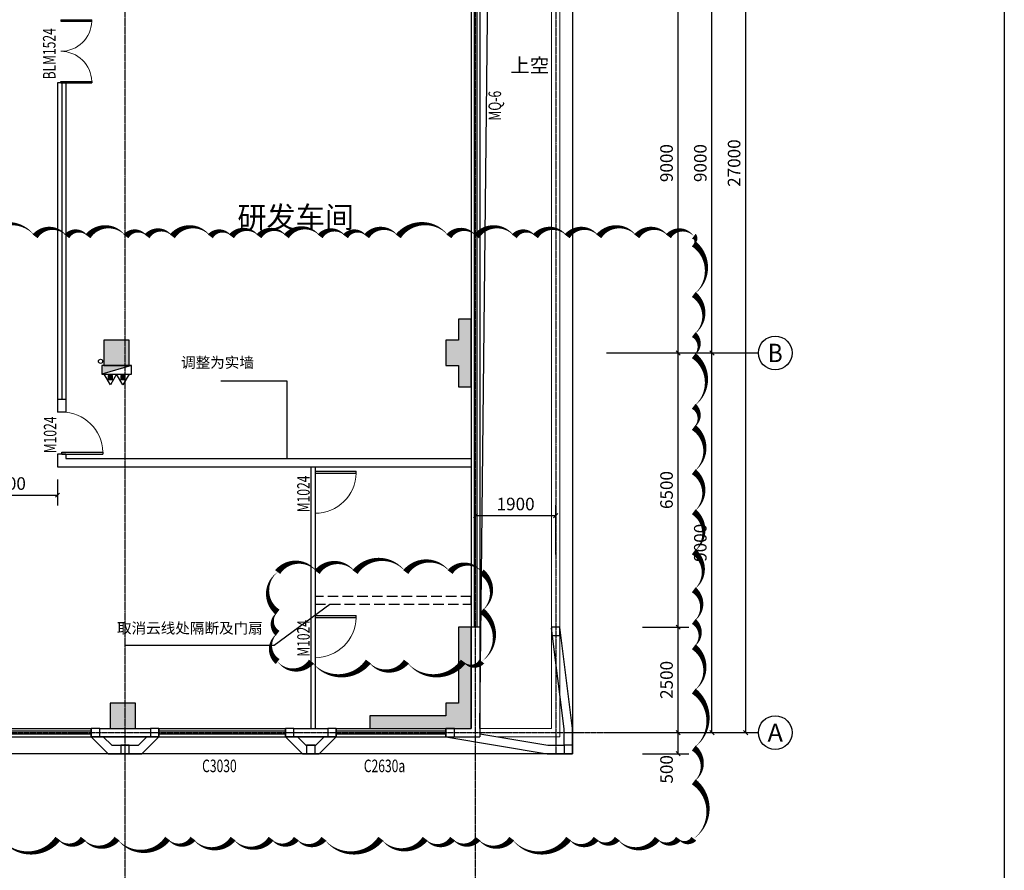
# Model space of a CAD drawing. Units: millimetres. Extents: x 119118 to 226895, y 13932 to 91389.
# Drawn here: x 203574 to 226895, y 34426 to 54589 of the extents above; entities that cross this region are included whole.
import ezdxf
from ezdxf.enums import TextEntityAlignment as Align

# ---------------------------------------------------------------- set-up
doc = ezdxf.new("R2010")
doc.units = ezdxf.units.MM
doc.linetypes.add('DASH', pattern=[0.35, 0.25, -0.1])
doc.linetypes.add('DOTE', pattern=[2.42, 2, -0.2, 0.02, -0.2])
for name, color, linetype in [('AXIS', 3, 'Continuous'), ('AXIS_TEXT', 7, 'Continuous'), ('COLUMN', 9, 'Continuous'), ('CURTWALL', 4, 'Continuous'), ('DOOR_FIRE_TEXT', 7, 'Continuous'), ('DOTE', 1, 'Continuous'), ('EQUIP_消火栓', 7, 'Continuous'), ('EQUIP_灭火器', 1, 'Continuous'), ('I-FP-DOOR', 3, 'Continuous'), ('PUB_DIM', 3, 'Continuous'), ('PUB_TEXT', 7, 'Continuous'), ('VPIPE-消防', 1, 'Continuous'), ('WALL', 61, 'Continuous'), ('WINDOW', 4, 'Continuous'), ('WINDOW_TEXT', 7, 'Continuous'), ('水条件', 76, 'Continuous'), ('洞口', 32, 'Continuous')]:
    doc.layers.add(name, color=color, linetype=linetype)
doc.layers.add('DIM_MODI', color=6, linetype='Continuous', plot=False)
doc.layers.add('栏杆', color=30, linetype='Continuous', lineweight=0)
doc.layers.add('看线', color=57, linetype='Continuous', lineweight=5)
doc.styles.add('_TCH_AXIS', font='COMPLEX', dxfattribs={"bigfont": 'GBCBIG'})
doc.styles.add('_TCH_DIM_T3', font='SIMPLEX', dxfattribs={"width": 0.705882, "bigfont": 'GBCBIG'})
doc.styles.add('_TCH_WINDOW', font='SIMPLEX', dxfattribs={"height": 3.5, "bigfont": 'GBCBIG'})
doc.styles.add('COMPLEX', font='COMPLEX')
doc.styles.get("Standard").update_dxf_attribs({"font": 'arial.ttf'})
doc.dimstyles.new('_TCH_ARCH&&100', dxfattribs={"dimtxt": 297.5, "dimasz": 100, "dimexe": 250, "dimexo": 300, "dimgap": 126.25, "dimtad": 1, "dimdec": 0, "dimzin": 0, "dimdsep": 46, "dimtxsty": '_TCH_DIM_T3', "dimblk": 'OBLIQUE', "dimcen": 0.09, "dimclrt": 7, "dimazin": 2, "dimtfac": 1, "dimtdec": 0, "dimtix": 1, "dimtmove": 2, "dimatfit": 3, "dimfxl": 100, "dimtolj": 1, "dimtzin": 0, "dimarcsym": 0})

# ---------------------------------------------------------------- blocks, each defined once
blk = doc.blocks.new('A$Cc05e1799')
at = {"layer": 'COLUMN'}
h = blk.add_hatch(color=256, dxfattribs=at)
h.dxf.hatch_style = 1
h.paths.add_polyline_path([(16500, 26900), (15900, 26900), (15900, 26300), (16500, 26300)])
h.paths.add_polyline_path([(24600, 26900), (24000, 26900), (24000, 26300), (24600, 26300)])
h.paths.add_polyline_path([(32700, 26900), (32100, 26900), (32100, 26300), (32700, 26300)])
h.paths.add_polyline_path([(40600, 26900), (40000, 26900), (40000, 26300), (40600, 26300)])
h.paths.add_polyline_path([(55000, 26900), (54400, 26900), (54400, 26300), (55000, 26300)])
h.paths.add_polyline_path([(62900, 26900), (62300, 26900), (62300, 26300), (62900, 26300)])
h.paths.add_polyline_path([(16500, 18300), (15900, 18300), (15900, 17700), (16500, 17700)])
h.paths.add_polyline_path([(24600, 18300), (24000, 18300), (24000, 17700), (24600, 17700)])
h.paths.add_polyline_path([(32700, 18300), (32100, 18300), (32100, 17700), (32700, 17700)])
h.paths.add_polyline_path([(62900, 18300), (62300, 18300), (62300, 17700), (62900, 17700)])
h.paths.add_polyline_path([(40600, 9350), (40000, 9350), (40000, 8650), (40600, 8650)])
h.paths.add_polyline_path([(55000, 9350), (54400, 9350), (54400, 8650), (55000, 8650)])
h.paths.add_polyline_path([(-100, 9800), (-100, 8200), (200, 8200), (200, 8700), (500, 8700), (500, 9300), (200, 9300), (200, 9800)])
h.paths.add_polyline_path([(8450, 9300), (7850, 9300), (7850, 8700), (8450, 8700)])
h.paths.add_polyline_path([(16500, 9300), (15900, 9300), (15900, 8700), (16500, 8700)])
h.paths.add_polyline_path([(24600, 9300), (24000, 9300), (24000, 8700), (24600, 8700)])
h.paths.add_polyline_path([(32700, 9300), (32100, 9300), (32100, 8700), (32700, 8700)])
h.paths.add_polyline_path([(62900, 9300), (62300, 9300), (62300, 8700), (62900, 8700)])
h.paths.add_polyline_path([(70800, 9300), (70200, 9300), (70200, 8700), (70800, 8700)])
h.paths.add_polyline_path([(78600, 9300), (78300, 9300), (78300, 8700), (78600, 8700), (78600, 8200), (78900, 8200), (78900, 9800), (78600, 9800)])
h.paths.add_polyline_path([(40600, 700), (40000, 700), (40000, 100), (40600, 100)])
h.paths.add_polyline_path([(55000, 700), (54400, 700), (54400, 100), (55000, 100)])
h.paths.add_polyline_path([(-100, 2500), (-100, 100), (2600, 100), (2600, 400), (500, 400), (500, 700), (200, 700), (200, 2500)])
h.paths.add_polyline_path([(8400, 700), (7800, 700), (7800, 100), (8400, 100)])
h.paths.add_polyline_path([(16500, 700), (15900, 700), (15900, 100), (16500, 100)])
h.paths.add_polyline_path([(24600, 700), (24000, 700), (24000, 100), (24600, 100)])
h.paths.add_polyline_path([(32700, 700), (32100, 700), (32100, 100), (32700, 100)])
h.paths.add_polyline_path([(62900, 700), (62300, 700), (62300, 100), (62900, 100)])
h.paths.add_polyline_path([(70950, 700), (70350, 700), (70350, 100), (70950, 100)])
h.paths.add_polyline_path([(78600, 700), (78300, 700), (78300, 400), (76500, 400), (76500, 100), (78900, 100), (78900, 2500), (78600, 2500)])
h.paths.add_polyline_path([(40600, 23300), (41450, 23300), (41450, 23500), (40000, 23500), (40000, 22900), (40300, 22900), (40300, 22150), (40600, 22150)])
h.paths.add_polyline_path([(70500, 26200), (70900, 26200), (70900, 26900), (70200, 26900), (70200, 21900), (70500, 21900)])
h.paths.add_polyline_path([(78700, 26400), (78700, 24500), (78900, 24500), (78900, 26900), (78400, 26900), (78400, 26400)])
h.paths.add_polyline_path([(55100, 23500), (54400, 23500), (54400, 22800), (55100, 22800)])
h.paths.add_polyline_path([(48400, 23500), (47800, 23500), (47800, 22900), (48400, 22900)])
h.paths.add_polyline_path([(75900, 26900), (75200, 26900), (75200, 26200), (75900, 26200)])
edge = h.paths.add_edge_path()
edge.add_arc((76200, 18051), 0.5, 180, 270)
edge.add_line((76200, 18051), (76200, 18200))
edge.add_line((76200, 18200), (75700, 18200))
edge.add_line((75700, 18200), (75700, 17700))
edge.add_line((75700, 17700), (78500, 17700))
edge.add_line((78500, 17700), (78500, 17200))
edge.add_line((78500, 17200), (78900, 17200))
edge.add_line((78900, 17200), (78900, 18800))
edge.add_line((78900, 18800), (78500, 18800))
edge.add_line((78500, 18800), (78500, 18450))
edge.add_line((78500, 18450), (78100, 18450))
edge.add_line((78100, 18450), (78100, 18050))
edge.add_line((78100, 18050), (76200, 18050))
h.paths.add_polyline_path([(43800, 23300), (43800, 22150), (44100, 22150), (44100, 23500), (42950, 23500), (42950, 23300)])
h.paths.add_polyline_path([(40600, 17800), (41100, 17800), (41100, 18100), (40600, 18100), (40600, 19300), (42400, 19300), (42400, 18100), (41900, 18100), (41900, 17800), (42900, 17800), (42900, 18100), (42600, 18100), (42600, 19300), (43800, 19300), (43800, 18100), (43500, 18100), (43500, 17800), (44100, 17800), (44100, 20650), (43800, 20650), (43800, 19500), (40600, 19500), (40600, 20650), (40300, 20650), (40300, 18300), (40000, 18300), (40000, 17700), (40600, 17700)])
edge = h.paths.add_edge_path()
edge.add_line((70200, 17700), (72200, 17700))
edge.add_line((72200, 17700), (72200, 18050))
edge.add_line((72200, 18050), (70900, 18050))
edge.add_arc((70900, 18051), 0.5, 180, 270)
edge.add_line((70900, 18051), (70900, 18400))
edge.add_line((70900, 18400), (70200, 18400))
edge.add_line((70200, 18400), (70200, 17700))
h.paths.add_polyline_path([(54700, 18300), (54700, 20500), (52050, 20500), (52050, 20300), (52600, 20300), (52600, 18100), (52050, 18100), (52050, 17800), (53200, 17800), (53200, 18100), (52800, 18100), (52800, 20300), (54400, 20300), (54400, 18100), (54000, 18100), (54000, 17800), (54400, 17800), (54400, 17700), (55000, 17700), (55000, 18300)])
h.paths.add_polyline_path([(47800, 17800), (48550, 17800), (48550, 18100), (48000, 18100), (48000, 20300), (50200, 20300), (50200, 18100), (49650, 18100), (49650, 17800), (50950, 17800), (50950, 18100), (50400, 18100), (50400, 20300), (50950, 20300), (50950, 20500), (47800, 20500)])
h.paths.add_polyline_path([(100, 26400), (400, 26400), (400, 26900), (-100, 26900), (-100, 24500), (100, 24500)])
h.paths.add_polyline_path([(8600, 26900), (7900, 26900), (7900, 26200), (8300, 26200), (8300, 22000), (8600, 22000)])
h.paths.add_polyline_path([(6600, 17700), (8600, 17700), (8600, 18400), (7850, 18400), (7850, 18000), (6600, 18000)])
h.paths.add_polyline_path([(3600, 26900), (2900, 26900), (2900, 26200), (3600, 26200)])
h.paths.add_polyline_path([(300, 17700), (3100, 17700), (3100, 18200), (2600, 18200), (2600, 18000), (700, 18000), (700, 18400), (300, 18400), (300, 18800), (-100, 18800), (-100, 17200), (300, 17200)])
for p, q in [((78900, 9800), (78600, 9800)), ((78600, 9800), (78600, 9300)), ((78900, 8200), (78900, 9800)), ((70800, 9300), (70200, 9300)), ((70200, 9300), (70200, 8700)), ((70800, 8700), (70800, 9300)), ((78600, 9300), (78300, 9300)), ((78300, 9300), (78300, 8700)), ((70200, 8700), (70800, 8700)), ((78300, 8700), (78600, 8700)), ((78600, 8700), (78600, 8200)), ((78600, 8200), (78900, 8200)), ((78900, 2500), (78600, 2500)), ((78600, 2500), (78600, 700)), ((78900, 100), (78900, 2500)), ((70950, 700), (70350, 700)), ((70350, 700), (70350, 100)), ((70950, 100), (70950, 700)), ((78600, 700), (78300, 700)), ((78300, 700), (78300, 400)), ((78300, 400), (76500, 400)), ((76500, 400), (76500, 100)), ((70350, 100), (70950, 100)), ((76500, 100), (78900, 100))]:
    blk.add_line(p, q, dxfattribs=at)
blk = doc.blocks.new('$TWTSYS$00000508')
for p, q in [((-0.5, 0.5), (-0.5, -0.5)), ((-0.5, -0.5), (0.5, 0.5)), ((0.5, 0.5), (-0.5, 0.5)), ((0.5, -0.5), (0.5, 0.5)), ((-0.5, -0.5), (0.5, -0.5))]:
    blk.add_line(p, q)
blk.add_solid([(0.5, -0.5), (0.5, 0.5), (-0.5, -0.5)])
blk = doc.blocks.new('$TwtSys$00000546')
h = blk.add_hatch()
h.set_pattern_fill('ANSI31', color=256, scale=200, style=0)
h.set_pattern_definition([(45, (-38543.802, -6670.83), (-17.67767, 17.67767), [])])
h.paths.add_polyline_path([(-65, 174), (65, 174), (65, 44), (-65, 44)])
for points in [[(0, 344), (-198, 0), (198, 0)], [(-65, 174), (65, 174), (65, 44), (-65, 44)]]:
    blk.add_lwpolyline(points, close=True)
blk = doc.blocks.new('A$C2a7b2e7b')
at = {"layer": 'VPIPE-消防'}
blk.add_circle((70219, 8643), 50, dxfattribs=at)
at = {"layer": 'EQUIP_消火栓', "xscale": 700.0000000000002, "yscale": 200, "zscale": 700.0000000000002, "rotation": 180}
blk.add_blockref('$TWTSYS$00000508', (70600, 8441), dxfattribs=at)
at = {"layer": 'EQUIP_灭火器', "xscale": 0.7500000000000008, "yscale": -0.7500000000000008, "zscale": 0.7500000000000008}
for p in [(70451, 8341), (70749, 8341)]:
    blk.add_blockref('$TwtSys$00000546', p, dxfattribs=at)
blk = doc.blocks.new('_Oblique')
at = {"color": 0, "linetype": 'ByBlock', "lineweight": -2}
blk.add_line((-0.5, -0.5), (0.5, 0.5), dxfattribs=at)
blk = doc.blocks.new('*D173')
at = {"layer": 'AXIS', "color": 0, "lineweight": -2, "transparency": 16777216}
for p, q in [((218329, 37690), (219420, 37690)), ((219170, 37190), (219170, 37690)), ((218329, 37190), (219420, 37190))]:
    blk.add_line(p, q, dxfattribs=at)
at = {"layer": 'Defpoints', "color": 0, "transparency": 16777216}
for p in [(218029, 37690), (219170, 37690), (218029, 37190)]:
    blk.add_point(p, dxfattribs=at)
at = {"layer": 'AXIS', "color": 0, "lineweight": -2, "transparency": 16777216, "xscale": 100, "yscale": 100, "zscale": 100}
for p, rotation in [((219170, 37690), 90), ((219170, 37190), 270)]:
    blk.add_blockref('_Oblique', p, dxfattribs=dict(at, rotation=rotation))
at = {"layer": 'AXIS', "color": 7, "transparency": 16777216, "insert": (218895, 36820), "char_height": 297.5, "attachment_point": 5, "rotation": 90, "style": '_TCH_DIM_T3'}
blk.add_mtext('\\A1;500', dxfattribs=at)
blk = doc.blocks.new('*D174')
at = {"layer": 'AXIS', "color": 0, "lineweight": -2, "transparency": 16777216}
for p, q in [((218329, 40190), (219420, 40190)), ((219170, 37690), (219170, 40190)), ((218329, 37690), (219420, 37690))]:
    blk.add_line(p, q, dxfattribs=at)
at = {"layer": 'Defpoints', "color": 0, "transparency": 16777216}
for p in [(218029, 40190), (219170, 40190), (218029, 37690)]:
    blk.add_point(p, dxfattribs=at)
at = {"layer": 'AXIS', "color": 0, "lineweight": -2, "transparency": 16777216, "xscale": 100, "yscale": 100, "zscale": 100}
for p, rotation in [((219170, 40190), 90), ((219170, 37690), 270)]:
    blk.add_blockref('_Oblique', p, dxfattribs=dict(at, rotation=rotation))
at = {"layer": 'AXIS', "color": 7, "transparency": 16777216, "insert": (218895, 38940), "char_height": 297.5, "attachment_point": 5, "rotation": 90, "style": '_TCH_DIM_T3'}
blk.add_mtext('\\A1;2500', dxfattribs=at)
blk = doc.blocks.new('*D175')
at = {"layer": 'AXIS', "color": 0, "lineweight": -2, "transparency": 16777216}
for p, q in [((218329, 46690), (219420, 46690)), ((219170, 40190), (219170, 46690)), ((218329, 40190), (219420, 40190))]:
    blk.add_line(p, q, dxfattribs=at)
at = {"layer": 'Defpoints', "color": 0, "transparency": 16777216}
for p in [(218029, 46690), (219170, 46690), (218029, 40190)]:
    blk.add_point(p, dxfattribs=at)
at = {"layer": 'AXIS', "color": 0, "lineweight": -2, "transparency": 16777216, "xscale": 100, "yscale": 100, "zscale": 100}
for p, rotation in [((219170, 46690), 90), ((219170, 40190), 270)]:
    blk.add_blockref('_Oblique', p, dxfattribs=dict(at, rotation=rotation))
at = {"layer": 'AXIS', "color": 7, "transparency": 16777216, "insert": (218895, 43440), "char_height": 297.5, "attachment_point": 5, "rotation": 90, "style": '_TCH_DIM_T3'}
blk.add_mtext('\\A1;6500', dxfattribs=at)
blk = doc.blocks.new('*D176')
at = {"layer": 'AXIS', "color": 0, "lineweight": -2, "transparency": 16777216}
for p, q in [((218329, 55690), (219420, 55690)), ((219170, 46690), (219170, 55690)), ((218329, 46690), (219420, 46690))]:
    blk.add_line(p, q, dxfattribs=at)
at = {"layer": 'Defpoints', "color": 0, "transparency": 16777216}
for p in [(218029, 55690), (219170, 55690), (218029, 46690)]:
    blk.add_point(p, dxfattribs=at)
at = {"layer": 'AXIS', "color": 0, "lineweight": -2, "transparency": 16777216, "xscale": 100, "yscale": 100, "zscale": 100}
for p, rotation in [((219170, 55690), 90), ((219170, 46690), 270)]:
    blk.add_blockref('_Oblique', p, dxfattribs=dict(at, rotation=rotation))
at = {"layer": 'AXIS', "color": 7, "transparency": 16777216, "insert": (218895, 51190), "char_height": 297.5, "attachment_point": 5, "rotation": 90, "style": '_TCH_DIM_T3'}
blk.add_mtext('\\A1;9000', dxfattribs=at)
blk = doc.blocks.new('*D136')
at = {"layer": 'Defpoints', "color": 0, "transparency": 16777216}
for p in [(216270, 42834), (214370, 41613), (216270, 41613)]:
    blk.add_point(p, dxfattribs=at)
at = {"layer": 'PUB_DIM', "color": 0, "lineweight": -2, "transparency": 16777216}
for p, q in [((214370, 41913), (214370, 43084)), ((216270, 41913), (216270, 43084)), ((214370, 42834), (216270, 42834))]:
    blk.add_line(p, q, dxfattribs=at)
at = {"layer": 'PUB_DIM', "color": 0, "lineweight": -2, "transparency": 16777216, "xscale": 100, "yscale": 100, "zscale": 100, "rotation": 180}
blk.add_blockref('_Oblique', (214370, 42834), dxfattribs=at)
at = {"layer": 'PUB_DIM', "color": 0, "lineweight": -2, "transparency": 16777216, "xscale": 100, "yscale": 100, "zscale": 100}
blk.add_blockref('_Oblique', (216270, 42834), dxfattribs=at)
at = {"layer": 'PUB_DIM', "color": 7, "transparency": 16777216, "insert": (215320, 43109), "char_height": 297.5, "attachment_point": 5, "style": '_TCH_DIM_T3'}
blk.add_mtext('\\A1;1900', dxfattribs=at)
blk = doc.blocks.new('*D137')
at = {"layer": 'AXIS', "color": 0, "lineweight": -2, "transparency": 16777216}
for p, q in [((217770, 46690), (220220, 46690)), ((219970, 37690), (219970, 46690)), ((217770, 37690), (220220, 37690))]:
    blk.add_line(p, q, dxfattribs=at)
at = {"layer": 'Defpoints', "color": 0, "transparency": 16777216}
for p in [(217470, 46690), (219970, 46690), (217470, 37690)]:
    blk.add_point(p, dxfattribs=at)
at = {"layer": 'AXIS', "color": 0, "lineweight": -2, "transparency": 16777216, "xscale": 100, "yscale": 100, "zscale": 100}
for p, rotation in [((219970, 46690), 90), ((219970, 37690), 270)]:
    blk.add_blockref('_Oblique', p, dxfattribs=dict(at, rotation=rotation))
at = {"layer": 'AXIS', "color": 7, "transparency": 16777216, "insert": (219695, 42190), "char_height": 297.5, "attachment_point": 5, "rotation": 90, "style": '_TCH_DIM_T3'}
blk.add_mtext('\\A1;9000', dxfattribs=at)
blk = doc.blocks.new('*D138')
at = {"layer": 'AXIS', "color": 0, "lineweight": -2, "transparency": 16777216}
for p, q in [((217770, 55690), (220220, 55690)), ((219970, 46690), (219970, 55690)), ((217770, 46690), (220220, 46690))]:
    blk.add_line(p, q, dxfattribs=at)
at = {"layer": 'Defpoints', "color": 0, "transparency": 16777216}
for p in [(217470, 55690), (219970, 55690), (217470, 46690)]:
    blk.add_point(p, dxfattribs=at)
at = {"layer": 'AXIS', "color": 0, "lineweight": -2, "transparency": 16777216, "xscale": 100, "yscale": 100, "zscale": 100}
for p, rotation in [((219970, 55690), 90), ((219970, 46690), 270)]:
    blk.add_blockref('_Oblique', p, dxfattribs=dict(at, rotation=rotation))
at = {"layer": 'AXIS', "color": 7, "transparency": 16777216, "insert": (219695, 51190), "char_height": 297.5, "attachment_point": 5, "rotation": 90, "style": '_TCH_DIM_T3'}
blk.add_mtext('\\A1;9000', dxfattribs=at)
blk = doc.blocks.new('*D141')
at = {"layer": 'AXIS', "color": 0, "lineweight": -2, "transparency": 16777216}
for p, q in [((217770, 64690), (221020, 64690)), ((220770, 37690), (220770, 64690)), ((217770, 37690), (221020, 37690))]:
    blk.add_line(p, q, dxfattribs=at)
at = {"layer": 'Defpoints', "color": 0, "transparency": 16777216}
for p in [(217470, 64690), (220770, 64690), (217470, 37690)]:
    blk.add_point(p, dxfattribs=at)
at = {"layer": 'AXIS', "color": 0, "lineweight": -2, "transparency": 16777216, "xscale": 100, "yscale": 100, "zscale": 100}
for p, rotation in [((220770, 64690), 90), ((220770, 37690), 270)]:
    blk.add_blockref('_Oblique', p, dxfattribs=dict(at, rotation=rotation))
at = {"layer": 'AXIS', "color": 7, "transparency": 16777216, "insert": (220495, 51190), "char_height": 297.5, "attachment_point": 5, "rotation": 90, "style": '_TCH_DIM_T3'}
blk.add_mtext('\\A1;27000', dxfattribs=at)
blk = doc.blocks.new('_AXISO')
blk.add_circle((0, 0), 0.5)
at = {"layer": 'AXIS_TEXT', "style": 'COMPLEX', "width": 1.041667}
blk.add_attdef('A', text='', height=0.56, dxfattribs=at).set_placement((-0.25, -0.28), (0.25, -0.28), align=Align.FIT)
blk = doc.blocks.new('$WINLIB2D$00000001')
for p, q in [((-0.5, 0.5), (0.5, 0.5)), ((-0.5, 0.5), (-0.5, -0.5)), ((0.5, -0.5), (0.5, 0.5)), ((0.5, 0.1667), (-0.5, 0.1667)), ((0.5, -0.1667), (-0.5, -0.1667)), ((-0.5, -0.5), (0.5, -0.5))]:
    blk.add_line(p, q)
blk = doc.blocks.new('$DorLib2D$00000001')
for p, q in [((0.45, 0.975), (0.5, 0.975)), ((0.45, 0), (0.45, 0.975)), ((0.5, 0), (0.5, 0.975)), ((0.5, 0), (0.45, 0))]:
    blk.add_line(p, q)
at = {"lineweight": 13}
blk.add_arc((0.475, 0), 0.975, 91.4693, 180, dxfattribs=at)
blk = doc.blocks.new('$DorLib2D$00000002')
for p, q in [((-0.5, 0), (-0.5, 0.4875)), ((-0.475, 0.4875), (-0.5, 0.4875)), ((-0.475, 0), (-0.475, 0.4875)), ((0.475, 0), (0.475, 0.4875)), ((0.475, 0.4875), (0.5, 0.4875)), ((0.5, 0), (0.5, 0.4875)), ((-0.5, 0), (-0.475, 0)), ((0.5, 0), (0.475, 0))]:
    blk.add_line(p, q)
at = {"lineweight": 13}
for centre, start, end in [((-0.4875, 0), 0, 88.53072), ((0.4875, 0), 91.46928, 180)]:
    blk.add_arc(centre, 0.4875, start, end, dxfattribs=at)
blk = doc.blocks.new('*D280')
at = {"layer": 'Defpoints', "color": 0, "transparency": 16777216}
for p in [(202069, 43990), (204470, 43990), (204470, 43320)]:
    blk.add_point(p, dxfattribs=at)
at = {"layer": 'PUB_DIM', "color": 0, "lineweight": -2, "transparency": 16777216}
for p, q in [((202069, 43690), (202069, 43070)), ((204470, 43690), (204470, 43070)), ((202069, 43320), (204470, 43320))]:
    blk.add_line(p, q, dxfattribs=at)
at = {"layer": 'PUB_DIM', "color": 0, "lineweight": -2, "transparency": 16777216, "xscale": 100, "yscale": 100, "zscale": 100, "rotation": 180}
blk.add_blockref('_Oblique', (202069, 43320), dxfattribs=at)
at = {"layer": 'PUB_DIM', "color": 0, "lineweight": -2, "transparency": 16777216, "xscale": 100, "yscale": 100, "zscale": 100}
blk.add_blockref('_Oblique', (204470, 43320), dxfattribs=at)
at = {"layer": 'PUB_DIM', "color": 7, "transparency": 16777216, "insert": (203270, 43595), "char_height": 297.5, "attachment_point": 5, "style": '_TCH_DIM_T3'}
blk.add_mtext('\\A1;2400', dxfattribs=at)

msp = doc.modelspace()

# ---------------------------------------------------------------- linework, layer by layer
msp.add_lwpolyline([(119118.2, 91389.1), (226895.4, 91389.1), (226895.4, 13931.9), (119118.2, 13931.9)], close=True)
at = {"layer": 'AXIS'}
for p, q in [((217469.9, 46689.5), (221069.9, 46689.5)), ((217469.9, 37689.5), (221069.9, 37689.5))]:
    msp.add_line(p, q, dxfattribs=at)
at = {"layer": 'COLUMN'}
for p, q in [((216369.9, 40189.6), (216169.9, 40189.6)), ((216169.9, 40189.6), (216169.9, 39989.6)), ((216369.9, 39989.6), (216369.9, 40189.6)), ((216169.9, 39989.6), (216369.9, 39989.6)), ((205469.9, 37789.5), (205269.9, 37789.5)), ((205269.9, 37789.5), (205269.9, 37589.5)), ((205469.9, 37589.5), (205469.9, 37789.5)), ((206869.9, 37789.5), (206669.9, 37789.5)), ((206669.9, 37789.5), (206669.9, 37589.5)), ((206869.9, 37589.5), (206869.9, 37789.5)), ((210069.9, 37789.5), (209869.9, 37789.5)), ((209869.9, 37789.5), (209869.9, 37589.5)), ((210069.9, 37589.5), (210069.9, 37789.5)), ((211069.9, 37789.5), (210869.9, 37789.5)), ((210869.9, 37789.5), (210869.9, 37589.5)), ((211069.9, 37589.5), (211069.9, 37789.5)), ((213869.9, 37789.5), (213669.9, 37789.5)), ((213669.9, 37789.5), (213669.9, 37589.5)), ((213869.9, 37589.5), (213869.9, 37789.5)), ((205269.9, 37589.5), (205469.9, 37589.5)), ((206669.9, 37589.5), (206869.9, 37589.5)), ((209869.9, 37589.5), (210069.9, 37589.5)), ((210869.9, 37589.5), (211069.9, 37589.5)), ((213669.9, 37589.5), (213869.9, 37589.5)), ((206169.9, 37389.6), (205969.9, 37389.6)), ((205969.9, 37389.6), (205969.9, 37189.6)), ((206169.9, 37189.6), (206169.9, 37389.6)), ((210569.9, 37389.6), (210369.9, 37389.6)), ((210369.9, 37389.6), (210369.9, 37189.6)), ((210569.9, 37189.6), (210569.9, 37389.6)), ((216669.9, 37389.6), (216469.9, 37389.6)), ((216469.9, 37389.6), (216469.9, 37189.6)), ((216669.9, 37189.6), (216669.9, 37389.6)), ((205969.9, 37189.6), (206169.9, 37189.6)), ((210369.9, 37189.6), (210569.9, 37189.6)), ((216469.9, 37189.6), (216669.9, 37189.6))]:
    msp.add_line(p, q, dxfattribs=at)
at = {"layer": 'CURTWALL'}
for p, q in [((214269.9, 55689.5), (214269.9, 40189.6)), ((214336.5, 55689.5), (214336.5, 40189.6)), ((214403.2, 55689.5), (214403.2, 40189.6)), ((214469.9, 55689.5), (214469.9, 40189.6))]:
    msp.add_line(p, q, dxfattribs=at)
at = {"layer": 'DIM_MODI'}
msp.add_lwpolyline([(203128.7, 35176, 0, 150, 0.5), (204478.7, 35176, 0, 150, 0.5), (205078.7, 35176, 0, 150, 0.5), (205878.7, 35176, 0, 150, 0.5), (207078.7, 35176, 0, 150, 0.5), (207678.7, 35176, 0, 150, 0.5), (208628.7, 35176, 0, 150, 0.5), (209528.7, 35176, 0, 150, 0.5), (210128.7, 35176, 0, 150, 0.5), (210778.7, 35176, 0, 150, 0.5), (212128.7, 35176, 0, 150, 0.5), (213178.7, 35176, 0, 150, 0.5), (213828.7, 35176, 0, 150, 0.5), (214428.7, 35176, 0, 150, 0.5), (215228.7, 35176, 0, 150, 0.5), (216578.7, 35176, 0, 150, 0.5), (217228.7, 35176, 0, 150, 0.5), (217728.7, 35176, 0, 150, 0.5), (218678.7, 35176, 0, 150, 0.5), (219178.7, 35176, 0, 150, 0.5), (219539.6, 35176, 0, 150, 0.5), (219539.6, 36526, 0, 150, 0.5), (219539.6, 37326, 0, 150, 0.5), (219539.6, 38676, 0, 150, 0.5), (219539.6, 39726, 0, 150, 0.5), (219539.6, 40326, 0, 150, 0.5), (219539.6, 41076, 0, 150, 0.5), (219539.6, 41976, 0, 150, 0.5), (219539.6, 42926, 0, 150, 0.5), (219539.6, 43876, 0, 150, 0.5), (219539.6, 44926, 0, 150, 0.5), (219539.6, 45426, 0, 150, 0.5), (219539.6, 46626, 0, 150, 0.5), (219539.6, 47126, 0, 150, 0.5), (219539.6, 48076, 0, 150, 0.5), (219539.6, 49276, 0, 150, 0.5), (219539.6, 49454.1, 0, 150, 0.5), (218939.6, 49454.1, 0, 150, 0.5), (218189.6, 49454.1, 0, 150, 0.5), (217289.6, 49454.1, 0, 150, 0.5), (216539.6, 49454.1, 0, 150, 0.5), (215789.6, 49454.1, 0, 150, 0.5), (215289.6, 49454.1, 0, 150, 0.5), (214389.6, 49454.1, 0, 150, 0.5), (213739.6, 49454.1, 0, 150, 0.5), (212539.6, 49454.1, 0, 150, 0.5), (211789.6, 49454.1, 0, 150, 0.5), (211289.6, 49454.1, 0, 150, 0.5), (210689.6, 49454.1, 0, 150, 0.5), (209889.6, 49454.1, 0, 150, 0.5), (209239.6, 49454.1, 0, 150, 0.5), (208589.6, 49454.1, 0, 150, 0.5), (208089.6, 49454.1, 0, 150, 0.5), (207189.6, 49454.1, 0, 150, 0.5), (206589.6, 49454.1, 0, 150, 0.5), (206089.6, 49454.1, 0, 150, 0.5), (205189.6, 49454.1, 0, 150, 0.5), (204689.6, 49454.1, 0, 150, 0.5), (203939.6, 49454.1, 0, 150, 0.5), (202739.6, 49454.1, 0, 150, 0.5)], format="xyseb", dxfattribs=at)
for points in [[(208341.5, 46029.1), (209901, 46029.1), (209901, 44189.5)], [(206069.9, 39759.4), (209600.4, 39759.4), (210916.4, 40738.3)]]:
    msp.add_lwpolyline(points, dxfattribs=at)
msp.add_lwpolyline([(209683.7, 41495.7, 0, 150, 0.5), (209683.7, 40545.7, 0, 150, 0.5), (209683.7, 40045.7, 0, 150, 0.5), (209683.7, 39375.4, 0, 150, 0.5), (210483.7, 39375.4, 0, 150, 0.5), (211833.7, 39375.4, 0, 150, 0.5), (212733.7, 39375.4, 0, 150, 0.5), (214083.7, 39375.4, 0, 150, 0.5), (214517.4, 39375.4, 0, 150, 0.5), (214517.4, 40575.4, 0, 150, 0.5), (214517.4, 41495.7, 0, 150, 0.5), (213767.4, 41495.7, 0, 150, 0.5), (212717.4, 41495.7, 0, 150, 0.5), (211517.4, 41495.7, 0, 150, 0.5), (210617.4, 41495.7, 0, 150, 0.5)], format="xyseb", close=True, dxfattribs=at)
at = {"layer": 'DOTE', "color": 8, "linetype": 'DOTE'}
for p, q in [((206069.9, 34089.5), (206069.9, 68289.5)), ((214369.9, 34089.5), (214369.9, 68289.5)), ((216269.9, 64589.5), (216269.9, 37189.6)), ((131613, 37689.5), (218819.9, 37689.5))]:
    msp.add_line(p, q, dxfattribs=at)
at = {"layer": 'WALL'}
for p, q in [((204669.9, 53089.1), (204469.9, 53089.1)), ((204669.9, 45589.4), (204469.9, 45589.4)), ((204469.9, 45589.4), (204469.9, 45289.4)), ((204669.9, 45589.4), (204669.9, 45289.4)), ((204669.9, 45289.4), (204469.9, 45289.4)), ((204669.9, 44289.4), (204469.9, 44289.4)), ((204469.9, 44289.4), (204469.9, 43989.5)), ((204669.9, 44289.4), (204669.9, 44189.5)), ((204669.9, 44189.5), (214269.9, 44189.5)), ((204469.9, 43989.5), (214269.9, 43989.5)), ((214269.9, 40189.6), (214269.9, 37789.5)), ((214469.9, 40189.6), (214269.9, 40189.6)), ((214469.9, 40189.6), (214469.9, 37589.5)), ((216369.9, 40189.6), (216169.9, 40189.6)), ((216169.9, 40189.6), (216171.4, 40164.8)), ((205469.9, 37789.5), (206669.9, 37789.5)), ((210069.9, 37789.5), (210869.9, 37789.5)), ((213869.9, 37789.5), (214269.9, 37789.5)), ((205469.9, 37589.5), (206669.9, 37589.5)), ((210069.9, 37589.5), (210869.9, 37589.5)), ((213869.9, 37589.5), (214469.9, 37589.5))]:
    msp.add_line(p, q, dxfattribs=at)
for points in [[(216669.9, 37189.6), (134869.9, 37189.6), (134869.9, 65189.5), (216669.9, 65189.5)], [(205269.9, 37589.5), (205669.9, 37189.6), (206469.9, 37189.6), (206869.9, 37589.5)], [(205269.9, 37589.5), (205669.9, 37189.6), (206469.9, 37189.6), (206869.9, 37589.5)], [(209869.9, 37589.5), (210269.9, 37189.6), (210669.9, 37189.6), (211069.9, 37589.5)], [(209869.9, 37589.5), (210269.9, 37189.6), (210669.9, 37189.6), (211069.9, 37589.5)]]:
    msp.add_lwpolyline(points, close=True, dxfattribs=at)
for points in [[(213669.9, 37589.5), (216069.9, 37189.6), (216669.9, 37189.6), (216669.9, 37789.6), (216369.9, 40189.6)], [(214469.9, 37659), (216086.4, 37389.6), (216469.9, 37389.6), (216469.9, 37777.1), (216171.4, 40164.8)], [(205269.9, 37589.5), (205669.9, 37189.6), (206469.9, 37189.6), (206869.9, 37589.5)], [(205552.7, 37589.5), (205752.7, 37389.6), (206387, 37389.6), (206587, 37589.5)], [(209869.9, 37589.5), (210269.9, 37189.6), (210669.9, 37189.6), (211069.9, 37589.5)], [(210152.7, 37589.5), (210352.7, 37389.6), (210587, 37389.6), (210787, 37589.5)]]:
    msp.add_lwpolyline(points, dxfattribs=at)
at = {"layer": 'WINDOW'}
for p, q in [((204469.9, 53089.1), (204469.9, 45589.4)), ((204569.9, 53089.1), (204569.9, 45589.4)), ((204669.9, 53089.1), (204669.9, 45589.4)), ((210469.9, 43989.5), (210469.9, 37789.5)), ((210569.9, 43989.5), (210569.9, 37789.5))]:
    msp.add_line(p, q, dxfattribs=at)
at = {"layer": 'WINDOW', "linetype": 'DASH', "ltscale": 1000}
msp.add_lwpolyline([(210569.9, 40738.3), (214269.9, 40738.3), (214269.9, 40915), (210569.9, 40915)], close=True, dxfattribs=at)
at = {"layer": '栏杆'}
for p, q in [((216169.9, 62189.5), (216169.9, 40189.6)), ((216369.9, 62189.5), (216369.9, 40189.6))]:
    msp.add_line(p, q, dxfattribs=at)
at = {"layer": '洞口'}
msp.add_lwpolyline([(214469.9, 37789.5), (214753.1, 64113.5), (216169.9, 64589.5)], dxfattribs=at)
at = {"layer": '看线'}
for points in [[(214469.9, 37789.5), (216169.9, 37789.5), (216169.9, 40208.2)], [(214886.6, 37589.5), (216369.9, 37589.5), (216369.9, 40208.2)]]:
    msp.add_lwpolyline(points, dxfattribs=at)

# ---------------------------------------------------------------- block references
at = {"layer": 'AXIS'}
ref = msp.add_blockref('_AXISO', (221469.9, 46689.5), dxfattribs=dict(at, xscale=800, yscale=800, zscale=800))
ref.add_attrib('A', 'B', dxfattribs={"layer": 'AXIS_TEXT', "height": 435.3, "style": '_TCH_AXIS'}).set_placement((221293.7, 46471.9), (221646, 46471.9), align=Align.FIT)
ref = msp.add_blockref('_AXISO', (221469.9, 37689.5), dxfattribs=dict(at, xscale=800, yscale=800, zscale=800))
ref.add_attrib('A', 'A', dxfattribs={"layer": 'AXIS_TEXT', "height": 425.2, "style": '_TCH_AXIS'}).set_placement((221287.6, 37476.9), (221652.1, 37476.9), align=Align.FIT)
at = {"layer": 'COLUMN'}
msp.add_blockref('A$Cc05e1799', (135369.9, 37689.5), dxfattribs=at)
at = {"layer": 'I-FP-DOOR'}
ref = msp.add_blockref('$DorLib2D$00000002', (204548.8, 53839.1), dxfattribs=dict(at, xscale=1500, yscale=1500, zscale=100, rotation=270))
ref.add_attrib('A', 'BLM1524', (204422.5, 53174.1), dxfattribs={"layer": 'DOOR_FIRE_TEXT', "height": 297.5, "rotation": 90, "style": '_TCH_WINDOW', "width": 0.705882})
at = {"layer": 'WINDOW'}
ref = msp.add_blockref('$DorLib2D$00000001', (204569.9, 44789.4), dxfattribs=dict(at, xscale=-1000, yscale=-1000, zscale=-1000, rotation=89.99999999802557))
ref.add_attrib('A', 'M1024', (204443.6, 44314.4), dxfattribs={"layer": 'WINDOW_TEXT', "height": 297.5, "rotation": 90, "style": '_TCH_WINDOW', "width": 0.705882})
ref = msp.add_blockref('$DorLib2D$00000001', (210569.9, 43389.5), dxfattribs=dict(at, xscale=-1000, yscale=1000, zscale=-1000, rotation=270.0000000019744))
ref.add_attrib('A', 'M1024', (210443.6, 42914.5), dxfattribs={"layer": 'WINDOW_TEXT', "height": 297.5, "rotation": 90, "style": '_TCH_WINDOW', "width": 0.705882})
ref = msp.add_blockref('$DorLib2D$00000001', (210569.9, 39965.3), dxfattribs=dict(at, xscale=-1000, yscale=1000, zscale=-1000, rotation=270.0000000019744))
ref.add_attrib('A', 'M1024', (210443.6, 39490.3), dxfattribs={"layer": 'WINDOW_TEXT', "height": 297.5, "rotation": 90, "style": '_TCH_WINDOW', "width": 0.705882})
at = {"layer": 'WINDOW', "yscale": 200}
for p, xscale, zscale in [((202969.9, 37689.5), 4600, 4600), ((208369.9, 37689.5), 3000, 3000), ((212369.9, 37689.5), 2600, 2600)]:
    msp.add_blockref('$WINLIB2D$00000001', p, dxfattribs=dict(at, xscale=xscale, zscale=zscale))
at = {"layer": '水条件'}
msp.add_blockref('A$C2a7b2e7b', (135269.8, 37848.8), dxfattribs=at)

# ---------------------------------------------------------------- texts
at = {"layer": 'DIM_MODI'}
for s, p in [('调整为实墙', (207395.6, 46337.1)), ('取消云线处隔断及门扇', (205877.7, 40039.9))]:
    msp.add_text(s, height=253.19, dxfattribs=at).set_placement(p)
at = {"layer": 'PUB_TEXT'}
for s, height, p in [('上空', 337.59, (215195.4, 53337.4)), ('研发车间', 506.38, (208729.6, 49654.5))]:
    msp.add_text(s, height=height, dxfattribs=at).set_placement(p)
at = {"layer": 'WINDOW_TEXT', "style": '_TCH_WINDOW', "width": 0.705882}
msp.add_text('MQ-6', height=297.5, rotation=90, dxfattribs=at).set_placement((214976.1, 52198.8))
for s, p in [('C3030', (207894.9, 36752.9)), ('C2630a', (211725.3, 36752.9))]:
    msp.add_text(s, height=297.5, dxfattribs=at).set_placement(p)

# ---------------------------------------------------------------- dimensions: what is measured, and where the dimension line sits
at = {"layer": 'AXIS'}
for p1, p2, distance, picture, middle in [((217469.9, 37689.5), (217469.9, 64689.5), -3300, '*D141', (220494.9, 51189.5)), ((217469.9, 46689.5), (217469.9, 55689.5), -2500, '*D138', (219694.9, 51189.5)), ((217469.9, 37689.5), (217469.9, 46689.5), -2500, '*D137', (219694.9, 42189.5))]:
    dim = msp.add_aligned_dim(p1=p1, p2=p2, distance=distance, dimstyle='_TCH_ARCH&&100', dxfattribs=at)
    dim.commit()
    dim.dimension.update_dxf_attribs({"geometry": picture, "text_midpoint": middle})
at = {"layer": 'AXIS', "color": 116}
for p1, p2, picture, middle in [((218028.8, 46689.5), (218028.8, 55689.5), '*D176', (218894.9, 51189.5)), ((218028.8, 40189.6), (218028.8, 46689.5), '*D175', (218894.9, 43439.6)), ((218028.8, 37689.5), (218028.8, 40189.6), '*D174', (218894.9, 38939.6))]:
    dim = msp.add_aligned_dim(p1=p1, p2=p2, distance=-1141.1, dimstyle='_TCH_ARCH&&100', dxfattribs=at)
    dim.commit()
    dim.dimension.update_dxf_attribs({"geometry": picture, "text_midpoint": middle})
dim = msp.add_linear_dim(base=(219169.9, 37689.5), p1=(218028.8, 37189.6), p2=(218028.8, 37689.5), angle=90, dimstyle='_TCH_ARCH&&100', dxfattribs=at)
dim.commit()
dim.dimension.update_dxf_attribs({"geometry": '*D173', "text_midpoint": (218894.9, 36819.6), "dimtype": 129})
at = {"layer": 'PUB_DIM'}
for p1, p2, distance, picture, middle in [((202069.4231, 43989.5281), (204469.8554, 43989.5281), -669.8597, '*D280', (203269.6392, 43594.6685)), ((214369.9, 41612.5), (216269.9, 41612.5), 1221.9, '*D136', (215319.9, 43109.4))]:
    dim = msp.add_aligned_dim(p1=p1, p2=p2, distance=distance, dimstyle='_TCH_ARCH&&100', dxfattribs=at)
    dim.commit()
    dim.dimension.update_dxf_attribs({"geometry": picture, "text_midpoint": middle})

doc.saveas('drawing.dxf')
